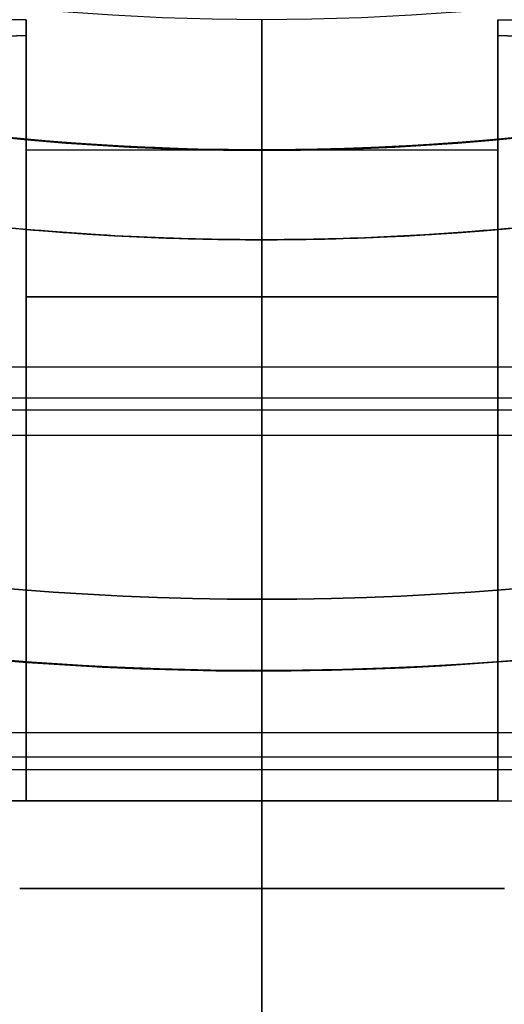
# Model space of a CAD drawing. Units: millimetres. Extents: x 2218 to 13735, y 1760 to 12851.
# Drawn here: x 6517 to 6529, y 8186 to 8209 of the extents above; entities that cross this region are included whole.
import ezdxf

# ---------------------------------------------------------------- set-up
doc = ezdxf.new("R2010")
doc.units = ezdxf.units.MM
doc.layers.add('Dimensions', color=7, linetype='Continuous')
doc.styles.get("Standard").update_dxf_attribs({"font": 'arial.ttf'})
doc.dimstyles.new('Leikkiset keinu', dxfattribs={"dimtxt": 150, "dimasz": 2.5, "dimexe": 0.06, "dimexo": 0.625, "dimtad": 0, "dimtih": 1, "dimtoh": 1, "dimdec": 0, "dimtxsty": 'Standard', "dimcen": 2.5, "dimadec": 0, "dimazin": 0, "dimtfac": 1, "dimtmove": 0, "dimatfit": 3, "dimfxl": 1, "dimarcsym": 0})

# ---------------------------------------------------------------- blocks, each defined once
blk = doc.blocks.new('*D44')
at = {"layer": 'Defpoints', "color": 0, "transparency": 16777216}
for p in [(2445.099, 11517.716), (5827.355, 11517.716), (11467.802, 2516.822)]:
    blk.add_point(p, dxfattribs=at)
at = {"layer": 'Dimensions', "color": 0, "lineweight": -2, "transparency": 16777216}
for p, q in [((5826.73, 11517.716), (2445.039, 11517.716)), ((2445.099, 11515.216), (2445.099, 7094.48)), ((2445.099, 2519.322), (2445.099, 6940.058)), ((11467.177, 2516.822), (2445.039, 2516.822))]:
    blk.add_line(p, q, dxfattribs=at)
at = {"layer": 'Dimensions', "color": 0, "transparency": 16777216}
for points in [[(2444.682, 11515.216), (2445.515, 11515.216), (2445.099, 11517.716)], [(2444.682, 2519.322), (2445.515, 2519.322), (2445.099, 2516.822)]]:
    blk.add_solid(points, dxfattribs=at)
at = {"layer": 'Dimensions', "color": 0, "transparency": 16777216, "insert": (2445.099, 7017.269), "char_height": 150, "attachment_point": 5}
blk.add_mtext('9001', dxfattribs=at)
blk = doc.blocks.new('*D46')
at = {"layer": 'Defpoints', "color": 0, "transparency": 16777216}
for p in [(3383.785, 9646.795), (5766.064, 9646.795, 1505.769), (11516.064, 4719.605, 1455.975)]:
    blk.add_point(p, dxfattribs=at)
at = {"layer": 'Dimensions', "color": 0, "lineweight": -2, "transparency": 16777216}
for p, q in [((5765.439, 9646.795), (3383.725, 9646.795)), ((3383.785, 9644.295), (3383.785, 7260.411)), ((3383.785, 4722.105), (3383.785, 7105.989)), ((11515.439, 4719.605), (3383.725, 4719.605))]:
    blk.add_line(p, q, dxfattribs=at)
at = {"layer": 'Dimensions', "color": 0, "transparency": 16777216}
for points in [[(3383.368, 9644.295), (3384.201, 9644.295), (3383.785, 9646.795)], [(3383.368, 4722.105), (3384.201, 4722.105), (3383.785, 4719.605)]]:
    blk.add_solid(points, dxfattribs=at)
at = {"layer": 'Dimensions', "color": 0, "transparency": 16777216, "insert": (3383.785, 7183.2), "char_height": 150, "attachment_point": 5}
blk.add_mtext('4927', dxfattribs=at)

msp = doc.modelspace()

# ---------------------------------------------------------------- linework, layer by layer
for p, q in [((6517.556, 8208.732, 2298.226), (6482.719, 8208.732, 2298.226)), ((6517.556, 8208.732, 2338.226), (6482.719, 8208.732, 2338.226)), ((6517.556, 8208.732, 2298.226), (6482.719, 8208.732, 2298.226)), ((6517.556, 8208.732, 2338.226), (6482.719, 8208.732, 2338.226)), ((6522.992, 8208.732, 2347.726), (6522.992, 8205.732, 2350.726)), ((6522.992, 8208.732, 2340.655), (6522.992, 8203.661, 2345.726)), ((6522.992, 8203.661, 2290.726), (6522.992, 8208.732, 2295.797)), ((6522.992, 8205.732, 2285.726), (6522.992, 8208.732, 2288.726)), ((6522.992, 8205.732, 2285.726), (6522.992, 8208.732, 2288.726)), ((6522.992, 8208.732, 2340.655), (6522.992, 8203.661, 2345.726)), ((6522.992, 8203.661, 2290.726), (6522.992, 8208.732, 2295.797)), ((6522.992, 8208.732, 2347.726), (6522.992, 8205.732, 2350.726)), ((6528.428, 8208.732, 2338.226), (6563.265, 8208.732, 2338.226)), ((6528.428, 8208.732, 2298.226), (6563.265, 8208.732, 2298.226)), ((6528.428, 8208.732, 2298.226), (6563.265, 8208.732, 2298.226)), ((6528.428, 8208.732, 2338.226), (6563.265, 8208.732, 2338.226)), ((6517.556, 8205.732, 2338.226), (6522.992, 8205.732, 2338.226)), ((6517.556, 8205.732, 2298.226), (6522.992, 8205.732, 2298.226)), ((6517.556, 8205.732, 2338.226), (6522.992, 8205.732, 2338.226)), ((6517.556, 8205.732, 2298.226), (6522.992, 8205.732, 2298.226)), ((6522.992, 8193.732, 2350.726), (6522.992, 8205.732, 2350.726)), ((6522.992, 8205.732, 2298.226), (6528.428, 8205.732, 2298.226)), ((6522.992, 8205.732, 2338.226), (6528.428, 8205.732, 2338.226)), ((6522.992, 8193.732, 2350.726), (6522.992, 8205.732, 2350.726)), ((6522.992, 8205.732, 2338.226), (6528.428, 8205.732, 2338.226)), ((6522.992, 8205.732, 2298.226), (6528.428, 8205.732, 2298.226)), ((6517.556, 8202.346, 2290.726), (6517.556, 8203.899, 2290.726)), ((6528.428, 8203.899, 2290.726), (6528.428, 8202.346, 2290.726)), ((6522.992, 8203.661, 2290.726), (6522.992, 8202.346, 2290.726)), ((6522.992, 8203.661, 2290.726), (6522.992, 8202.346, 2290.726)), ((6517.556, 8202.346, 2290.726), (6522.992, 8202.346, 2290.726)), ((6522.992, 8202.346, 2345.726), (6517.556, 8202.346, 2345.726)), ((6517.556, 8202.346, 2290.726), (6522.992, 8202.346, 2290.726)), ((6522.992, 8202.346, 2290.726), (6528.428, 8202.346, 2290.726)), ((6528.428, 8202.346, 2345.726), (6522.992, 8202.346, 2345.726)), ((6522.992, 8202.346, 2290.726), (6528.428, 8202.346, 2290.726)), ((6512.556, 8200.732, 2338.226), (6522.992, 8200.732, 2338.226)), ((6512.556, 8200.732, 2298.226), (6522.992, 8200.732, 2298.226)), ((6512.556, 8200.732, 2338.226), (6522.992, 8200.732, 2338.226)), ((6512.556, 8200.732, 2298.226), (6522.992, 8200.732, 2298.226)), ((6522.992, 8200.732, 2298.226), (6533.428, 8200.732, 2298.226)), ((6522.992, 8200.732, 2338.226), (6533.428, 8200.732, 2338.226)), ((6522.992, 8200.732, 2338.226), (6533.428, 8200.732, 2338.226)), ((6522.992, 8200.732, 2298.226), (6533.428, 8200.732, 2298.226)), ((6512.556, 8200.016, 2300.805), (6533.956, 8200.016, 2300.805)), ((6512.556, 8200.016, 2300.805), (6533.956, 8200.016, 2300.805)), ((6512.556, 8200.016, 2340.805), (6533.956, 8200.016, 2340.805)), ((6512.556, 8200.016, 2340.805), (6533.956, 8200.016, 2340.805)), ((6533.428, 8199.732, 2298.226), (6513.928, 8199.732, 2298.226)), ((6533.428, 8199.732, 2298.226), (6513.928, 8199.732, 2298.226)), ((6533.428, 8199.732, 2338.226), (6513.928, 8199.732, 2338.226)), ((6533.428, 8199.732, 2338.226), (6513.928, 8199.732, 2338.226)), ((6512.556, 8199.159, 2300.289), (6533.956, 8199.159, 2300.289)), ((6512.556, 8199.159, 2300.289), (6533.956, 8199.159, 2300.289)), ((6512.556, 8199.159, 2340.289), (6533.956, 8199.159, 2340.289)), ((6512.556, 8199.159, 2340.289), (6533.956, 8199.159, 2340.289)), ((6522.992, 8185.732, 2344.831), (6522.992, 8193.732, 2350.726)), ((6522.992, 8193.732, 2285.726), (6522.992, 8185.732, 2291.621)), ((6522.992, 8193.732, 2285.726), (6522.992, 8185.732, 2291.621)), ((6522.992, 8185.732, 2344.831), (6522.992, 8193.732, 2350.726)), ((6512.556, 8192.305, 2296.163), (6533.956, 8192.305, 2296.163)), ((6512.556, 8192.305, 2296.163), (6533.956, 8192.305, 2296.163)), ((6512.556, 8192.305, 2336.163), (6533.956, 8192.305, 2336.163)), ((6512.556, 8192.305, 2336.163), (6533.956, 8192.305, 2336.163)), ((6533.428, 8191.732, 2298.226), (6513.928, 8191.732, 2298.226)), ((6533.428, 8191.732, 2298.226), (6513.928, 8191.732, 2298.226)), ((6533.428, 8191.732, 2338.226), (6513.928, 8191.732, 2338.226)), ((6533.428, 8191.732, 2338.226), (6513.928, 8191.732, 2338.226)), ((6512.556, 8191.448, 2295.647), (6533.956, 8191.448, 2295.647)), ((6512.556, 8191.448, 2295.647), (6533.956, 8191.448, 2295.647)), ((6512.556, 8191.448, 2335.647), (6533.956, 8191.448, 2335.647)), ((6512.556, 8191.448, 2335.647), (6533.956, 8191.448, 2335.647)), ((6512.556, 8190.732, 2338.226), (6522.992, 8190.732, 2338.226)), ((6512.556, 8190.732, 2298.226), (6522.992, 8190.732, 2298.226)), ((6512.556, 8190.732, 2338.226), (6522.992, 8190.732, 2338.226)), ((6512.556, 8190.732, 2298.226), (6522.992, 8190.732, 2298.226)), ((6517.556, 8190.732, 2310.226), (6513.896, 8190.732, 2310.226)), ((6517.556, 8190.732, 2326.226), (6513.896, 8190.732, 2326.226)), ((6522.992, 8190.732, 2329.566), (6517.556, 8190.732, 2329.566)), ((6517.556, 8190.732, 2306.886), (6522.992, 8190.732, 2306.886)), ((6528.428, 8190.732, 2329.566), (6522.992, 8190.732, 2329.566)), ((6522.992, 8190.732, 2298.226), (6533.428, 8190.732, 2298.226)), ((6522.992, 8190.732, 2338.226), (6533.428, 8190.732, 2338.226)), ((6522.992, 8190.732, 2338.226), (6533.428, 8190.732, 2338.226)), ((6522.992, 8190.732, 2298.226), (6533.428, 8190.732, 2298.226)), ((6522.992, 8190.732, 2306.886), (6528.428, 8190.732, 2306.886)), ((6528.428, 8190.732, 2326.226), (6532.088, 8190.732, 2326.226)), ((6528.428, 8190.732, 2310.226), (6532.088, 8190.732, 2310.226))]:
    msp.add_line(p, q)
at = {"extrusion": (1, -8.32667e-16, 1.71757e-16)}
for p, q in [((6522.992, 8205.732, 2285.726), (6522.992, 8208.732, 2288.726)), ((6522.992, 8203.661, 2290.726), (6522.992, 8208.732, 2295.797)), ((6522.992, 8208.732, 2340.655), (6522.992, 8203.661, 2345.726)), ((6522.992, 8208.732, 2347.726), (6522.992, 8205.732, 2350.726)), ((6522.992, 8205.732, 2285.726), (6522.992, 8193.732, 2285.726)), ((6522.992, 8193.732, 2350.726), (6522.992, 8205.732, 2350.726)), ((6522.992, 8203.661, 2290.726), (6522.992, 8202.346, 2290.726)), ((6522.992, 8202.346, 2345.726), (6522.992, 8203.661, 2345.726)), ((6522.992, 8185.732, 2344.831), (6522.992, 8193.732, 2350.726)), ((6522.992, 8193.732, 2285.726), (6522.992, 8185.732, 2291.621)), ((6522.992, 8190.732, 2306.886), (6522.992, 8190.732, 2329.566))]:
    msp.add_line(p, q, dxfattribs=at)
at = {"extrusion": (-1, 4.996e-16, -4.78637e-16)}
for p, q in [((6522.992, 8208.732, 2347.726), (6522.992, 8205.732, 2350.726)), ((6522.992, 8208.732, 2340.655), (6522.992, 8203.661, 2345.726)), ((6522.992, 8203.661, 2290.726), (6522.992, 8208.732, 2295.797)), ((6522.992, 8205.732, 2285.726), (6522.992, 8208.732, 2288.726)), ((6522.992, 8205.732, 2285.726), (6522.992, 8193.732, 2285.726)), ((6522.992, 8193.732, 2350.726), (6522.992, 8205.732, 2350.726)), ((6522.992, 8202.346, 2345.726), (6522.992, 8203.661, 2345.726)), ((6522.992, 8203.661, 2290.726), (6522.992, 8202.346, 2290.726)), ((6522.992, 8193.732, 2285.726), (6522.992, 8185.732, 2291.621)), ((6522.992, 8185.732, 2344.831), (6522.992, 8193.732, 2350.726)), ((6522.992, 8190.732, 2306.886), (6522.992, 8190.732, 2329.566))]:
    msp.add_line(p, q, dxfattribs=at)
at = {"extrusion": (5.86055e-16, 1.05129e-16, -1)}
for p, q in [((6522.992, 8205.732, 2285.726), (6522.992, 8193.732, 2285.726)), ((6517.556, 8203.899, 2345.726), (6517.556, 8202.346, 2345.726)), ((6522.992, 8202.346, 2345.726), (6522.992, 8203.661, 2345.726)), ((6522.992, 8202.346, 2345.726), (6517.556, 8202.346, 2345.726))]:
    msp.add_line(p, q, dxfattribs=at)
at = {"extrusion": (4.78637e-16, 4.86828e-16, -1)}
for p, q in [((6522.992, 8205.732, 2285.726), (6522.992, 8193.732, 2285.726)), ((6528.428, 8202.346, 2345.726), (6528.428, 8203.899, 2345.726)), ((6522.992, 8202.346, 2345.726), (6522.992, 8203.661, 2345.726)), ((6528.428, 8202.346, 2345.726), (6522.992, 8202.346, 2345.726))]:
    msp.add_line(p, q, dxfattribs=at)
at = {"extrusion": (1, -1.16573e-15, 1.71757e-16)}
for p, q in [((6517.556, 8202.346, 2290.726), (6517.556, 8203.899, 2290.726)), ((6517.556, 8203.899, 2345.726), (6517.556, 8202.346, 2345.726)), ((6517.556, 8190.732, 2306.886), (6517.556, 8190.732, 2310.226)), ((6517.556, 8190.732, 2326.226), (6517.556, 8190.732, 2329.566))]:
    msp.add_line(p, q, dxfattribs=at)
at = {"extrusion": (-1, -2.77556e-16, -4.78637e-16)}
for p, q in [((6528.428, 8203.899, 2290.726), (6528.428, 8202.346, 2290.726)), ((6528.428, 8202.346, 2345.726), (6528.428, 8203.899, 2345.726)), ((6528.428, 8190.732, 2310.226), (6528.428, 8190.732, 2306.886)), ((6528.428, 8190.732, 2329.566), (6528.428, 8190.732, 2326.226))]:
    msp.add_line(p, q, dxfattribs=at)
at = {"extrusion": (4.44089e-16, 1, 3.44323e-16)}
for p, q in [((6517.556, 8190.732, 2310.226), (6513.896, 8190.732, 2310.226)), ((6517.556, 8190.732, 2326.226), (6513.896, 8190.732, 2326.226)), ((6517.556, 8190.732, 2306.886), (6522.992, 8190.732, 2306.886)), ((6517.556, 8190.732, 2306.886), (6517.556, 8190.732, 2310.226)), ((6517.556, 8190.732, 2326.226), (6517.556, 8190.732, 2329.566)), ((6522.992, 8190.732, 2329.566), (6517.556, 8190.732, 2329.566)), ((6522.992, 8190.732, 2306.886), (6522.992, 8190.732, 2329.566))]:
    msp.add_line(p, q, dxfattribs=at)
at = {"extrusion": (3.88578e-16, 1, 4.86828e-16)}
for p, q in [((6522.992, 8190.732, 2306.886), (6528.428, 8190.732, 2306.886)), ((6522.992, 8190.732, 2306.886), (6522.992, 8190.732, 2329.566)), ((6528.428, 8190.732, 2329.566), (6522.992, 8190.732, 2329.566)), ((6528.428, 8190.732, 2329.566), (6528.428, 8190.732, 2326.226)), ((6528.428, 8190.732, 2326.226), (6532.088, 8190.732, 2326.226)), ((6528.428, 8190.732, 2310.226), (6532.088, 8190.732, 2310.226)), ((6528.428, 8190.732, 2310.226), (6528.428, 8190.732, 2306.886))]:
    msp.add_line(p, q, dxfattribs=at)
at = {"extrusion": (8.26251e-16, 5.21161e-16, -1)}
for centre, radius, start, end in [((-6522.992, 8265.732, -2285.726), 72, 300, 90), ((-6522.992, 8265.732, -2350.726), 72, 300, 90), ((-6522.992, 8265.732, -2285.726), 72, 300, 90), ((-6522.992, 8265.732, -2285.726), 60, 270, 90), ((-6522.992, 8265.732, -2350.726), 60, 270, 300), ((-6522.992, 8265.732, -2345.726), 62.071, 270, 275.02417), ((-6522.992, 8265.732, -2345.726), 62.071, 270, 275.02417), ((-6522.992, 8265.732, -2350.726), 72, 270, 300), ((-6522.992, 8265.732, -2285.726), 72, 270, 300), ((-6522.992, 8265.732, -2285.726), 72, 270, 300)]:
    msp.add_arc(centre, radius, start, end, dxfattribs=at)
for centre, radius, start, end in [((6522.992, 8265.732, 2350.726), 72, 90, 240), ((6522.992, 8265.732, 2350.726), 72, 270, 90), ((6522.992, 8265.732, 2285.726), 60, 90, 270), ((6522.992, 8265.732, 2350.726), 60, 270, 90), ((6522.992, 8265.732, 2285.726), 60, 270, 60), ((6522.992, 8265.732, 1994.08), 72, 150, 330), ((6522.992, 8265.732, 1929.08), 60, 150, 300), ((6522.992, 8265.732, 1994.08), 60, 150, 330), ((6522.992, 8265.732, 1448.372), 60, 210, 30), ((6522.992, 8265.732, 1934.08), 62.071, 166.9278, 300), ((6522.992, 8265.732, 1934.08), 62.071, 166.9278, 300), ((6522.992, 8265.732, 1453.372), 62.071, 226.92799, 13.0722), ((6522.992, 8265.732, 1453.372), 62.071, 226.92799, 13.0722), ((6522.992, 8265.732, 1513.372), 72, 210, 0), ((6522.992, 8265.732, 1513.372), 60, 210, 360), ((6522.992, 8265.732, 2350.726), 60, 240, 270), ((6522.992, 8265.732, 2290.726), 62.071, 264.97583, 270), ((6522.992, 8265.732, 2290.726), 62.071, 264.97583, 270), ((6522.992, 8265.732, 2290.726), 62.071, 270, 275.02417), ((6522.992, 8265.732, 2290.726), 62.071, 270, 275.02417), ((6522.992, 8265.732, 2350.726), 72, 240, 270), ((6522.992, 8265.732, 1453.372), 70.357, 248.95044, 291.04956), ((6522.992, 8265.732, 1934.08), 70.357, 248.95044, 291.04956)]:
    msp.add_arc(centre, radius, start, end)
at = {"extrusion": (4.78637e-16, 4.86828e-16, -1)}
for centre, radius, start in [((-6522.992, 8265.732, -2285.726), 72, 90), ((-6522.992, 8265.732, -2350.726), 72, 90), ((-6522.992, 8265.732, -2285.726), 72, 90), ((-6522.992, 8265.732, -2350.726), 60, 90), ((-6522.992, 8265.732, -2285.726), 60, 120), ((-6522.992, 8265.732, -2345.726), 62.071, 264.97583), ((-6522.992, 8265.732, -2345.726), 62.071, 264.97583)]:
    msp.add_arc(centre, radius, start, 270, dxfattribs=at)
at = {"extrusion": (-2.14853e-16, 3.72137e-16, -1)}
for centre, radius, start, end in [((-6522.992, 8265.732, -1929.08), 72, 210, 30), ((-6522.992, 8265.732, -1994.08), 72, 210, 30), ((-6522.992, 8265.732, -1929.08), 72, 210, 30), ((-6522.992, 8265.732, -1929.08), 60, 240, 30), ((-6522.992, 8265.732, -1994.08), 60, 210, 30), ((-6522.992, 8265.732, -1932.08), 57, 240, 30), ((-6522.992, 8265.732, -1939.151), 57, 240, 30), ((-6522.992, 8265.732, -1932.08), 57, 240, 30), ((-6522.992, 8265.732, -1939.151), 57, 240, 30), ((-6522.992, 8265.732, -1989.08), 62.071, 226.92799, 13.0722), ((-6522.992, 8265.732, -1989.08), 62.071, 226.92799, 13.0722), ((-6522.992, 8265.732, -1989.08), 70.357, 248.95044, 291.04956), ((-6522.992, 8265.732, -1934.08), 70.357, 248.95044, 291.04956), ((-6522.992, 8265.732, -1989.08), 70.357, 248.95044, 291.04956)]:
    msp.add_arc(centre, radius, start, end, dxfattribs=at)
at = {"extrusion": (8.25881e-17, 2.83876e-16, -1)}
for centre, radius, start, end in [((-6522.992, 8265.732, -1448.372), 60, 150, 330), ((-6522.992, 8265.732, -1448.372), 72, 180, 330), ((-6522.992, 8265.732, -1513.372), 72, 180, 330), ((-6522.992, 8265.732, -1448.372), 72, 180, 330), ((-6522.992, 8265.732, -1513.372), 60, 180, 330), ((-6522.992, 8265.732, -1508.372), 62.071, 180, 313.07201), ((-6522.992, 8265.732, -1508.372), 62.071, 180, 313.07201), ((-6522.992, 8265.732, -1453.372), 70.357, 248.95044, 291.04956), ((-6522.992, 8265.732, -1508.372), 70.357, 248.95044, 291.04956), ((-6522.992, 8265.732, -1508.372), 70.357, 248.95044, 291.04956)]:
    msp.add_arc(centre, radius, start, end, dxfattribs=at)
at = {"extrusion": (-1, 1.38778e-15, -1.71757e-16)}
for centre, start, end in [((-8195.732, 2298.226, -6517.556), 67.3804, 180), ((-8195.732, 2338.226, -6517.556), 166.438, 180), ((-8195.732, 2298.226, -6517.556), 180, 193.562), ((-8195.732, 2338.226, -6517.556), 180, 292.6196)]:
    msp.add_arc(centre, 13, start, end, dxfattribs=at)
at = {"extrusion": (1, -1.38778e-15, 1.71757e-16)}
for centre, start, end in [((8195.732, 2298.226, 6517.556), 360, 112.6196), ((8195.732, 2298.226, 6517.556), 346.438, 360), ((8195.732, 2338.226, 6517.556), 247.3804, 360), ((8195.732, 2338.226, 6517.556), 360, 13.562)]:
    msp.add_arc(centre, 13, start, end, dxfattribs=at)
at = {"extrusion": (-1, -1.66533e-16, -4.78637e-16)}
for centre, start, end in [((-8195.732, 2338.226, -6528.428), 180, 292.6196), ((-8195.732, 2298.226, -6528.428), 180, 193.562), ((-8195.732, 2298.226, -6528.428), 67.3804, 180), ((-8195.732, 2338.226, -6528.428), 166.438, 180), ((-8195.732, 2298.226, -6528.428), 67.3804, 180), ((-8195.732, 2298.226, -6528.428), 180, 193.562), ((-8195.732, 2338.226, -6528.428), 166.438, 180), ((-8195.732, 2338.226, -6528.428), 180, 292.6196)]:
    msp.add_arc(centre, 13, start, end, dxfattribs=at)
at = {"extrusion": (1, -1.44329e-15, 1.71757e-16)}
for centre, start, end in [((8195.732, 2338.226, 6517.556), 240.0004, 0), ((8195.732, 2298.226, 6517.556), 311.4096, 360), ((8195.732, 2298.226, 6517.556), 0, 119.9996), ((8195.732, 2298.226, 6517.556), 311.4096, 360), ((8195.732, 2338.226, 6517.556), 360, 48.5904), ((8195.732, 2338.226, 6517.556), 240.0004, 0), ((8195.732, 2338.226, 6517.556), 360, 48.5904), ((8195.732, 2298.226, 6517.556), 0, 119.9996)]:
    msp.add_arc(centre, 10, start, end, dxfattribs=at)
at = {"extrusion": (1, -6.66134e-16, 1.71757e-16)}
for centre, radius, start, end in [((8195.732, 2338.226, 6522.992), 10, 240.0004, 0), ((8195.732, 2298.226, 6522.992), 10, 311.4096, 360), ((8195.732, 2298.226, 6522.992), 10, 311.4096, 360), ((8195.732, 2298.226, 6522.992), 10, 0, 119.9996), ((8195.732, 2338.226, 6522.992), 10, 240.0004, 0), ((8195.732, 2338.226, 6522.992), 10, 360, 48.5904), ((8195.732, 2338.226, 6522.992), 10, 360, 48.5904), ((8195.732, 2298.226, 6522.992), 10, 0, 119.9996), ((8195.732, 2338.226, 6522.992), 5, 180, 0), ((8195.732, 2298.226, 6522.992), 5, 180, 0), ((8195.732, 2298.226, 6522.992), 5, 0, 180), ((8195.732, 2298.226, 6522.992), 5, 180, 0), ((8195.732, 2338.226, 6522.992), 5, 0, 180), ((8195.732, 2338.226, 6522.992), 5, 180, 0), ((8195.732, 2338.226, 6522.992), 5, 0, 180), ((8195.732, 2298.226, 6522.992), 5, 0, 180)]:
    msp.add_arc(centre, radius, start, end, dxfattribs=at)
at = {"extrusion": (1, -4.996e-16, 4.78637e-16)}
for centre, start, end in [((8195.732, 2298.226, 6522.992), 311.4096, 0), ((8195.732, 2338.226, 6522.992), 240.0004, 0), ((8195.732, 2338.226, 6522.992), 0, 48.5904), ((8195.732, 2298.226, 6522.992), 360, 119.9996)]:
    msp.add_arc(centre, 10, start, end, dxfattribs=at)
at = {"extrusion": (-1, 4.996e-16, -4.78637e-16)}
for centre, start, end in [((-8195.732, 2338.226, -6522.992), 131.4096, 180), ((-8195.732, 2338.226, -6522.992), 180, 299.9996), ((-8195.732, 2298.226, -6522.992), 60.0004, 180), ((-8195.732, 2298.226, -6522.992), 180, 228.5904)]:
    msp.add_arc(centre, 10, start, end, dxfattribs=at)
at = {"extrusion": (1, 2.77556e-16, 4.78637e-16)}
for centre, start, end in [((8195.732, 2298.226, 6528.428), 311.4096, 0), ((8195.732, 2338.226, 6528.428), 240.0004, 0), ((8195.732, 2338.226, 6528.428), 0, 48.5904), ((8195.732, 2298.226, 6528.428), 0, 119.9996)]:
    msp.add_arc(centre, 10, start, end, dxfattribs=at)
at = {"extrusion": (-1, -2.77556e-16, -4.78637e-16)}
for centre, start, end in [((-8195.732, 2298.226, -6528.428), 180, 228.5904), ((-8195.732, 2298.226, -6528.428), 60.0004, 180), ((-8195.732, 2338.226, -6528.428), 180, 299.9996), ((-8195.732, 2338.226, -6528.428), 131.4096, 180)]:
    msp.add_arc(centre, 10, start, end, dxfattribs=at)
at = {"extrusion": (1, -4.44089e-16, 4.78637e-16)}
for centre, start, end in [((8195.732, 2298.226, 6522.992), 180, 0), ((8195.732, 2338.226, 6522.992), 180, 0), ((8195.732, 2338.226, 6522.992), 0, 180), ((8195.732, 2298.226, 6522.992), 0, 180)]:
    msp.add_arc(centre, 5, start, end, dxfattribs=at)
at = {"extrusion": (-1, 4.44089e-16, -4.78637e-16)}
for centre, start, end in [((-8195.732, 2338.226, -6522.992), 0, 180), ((-8195.732, 2338.226, -6522.992), 180, 0), ((-8195.732, 2298.226, -6522.992), 0, 180), ((-8195.732, 2298.226, -6522.992), 180, 0)]:
    msp.add_arc(centre, 5, start, end, dxfattribs=at)
for points, knots in [([(6517.556, 8208.369, 2341.274), (6516.368, 8208.336, 2341.423), (6515.179, 8208.284, 2341.621), (6512.52, 8208.115, 2342.198), (6511.067, 8207.983, 2342.608), (6509.013, 8207.675, 2343.367), (6508.35, 8207.554, 2343.645), (6507.079, 8207.253, 2344.257), (6506.471, 8207.075, 2344.592), (6505.569, 8206.71, 2345.195), (6505.226, 8206.545, 2345.45), (6504.919, 8206.35, 2345.726)], [1.831734, 1.831734, 1.831734, 1.831734, 2.169061, 2.169061, 2.599889, 2.599889, 2.815303, 2.815303, 3.030716, 3.030716, 3.15883, 3.15883, 3.15883, 3.15883]), ([(6504.919, 8206.35, 2290.726), (6505.226, 8206.545, 2291.001), (6505.569, 8206.71, 2291.257), (6506.471, 8207.075, 2291.86), (6507.079, 8207.253, 2292.194), (6508.35, 8207.554, 2292.807), (6509.013, 8207.675, 2293.084), (6511.067, 8207.983, 2293.844), (6512.52, 8208.115, 2294.254), (6515.179, 8208.284, 2294.831), (6516.368, 8208.336, 2295.029), (6517.556, 8208.369, 2295.177)], [-1.851423, -1.851423, -1.851423, -1.851423, -1.72331, -1.72331, -1.507896, -1.507896, -1.292482, -1.292482, -0.861655, -0.861655, -0.524327, -0.524327, -0.524327, -0.524327]), ([(6517.556, 8208.369, 2341.274), (6516.368, 8208.336, 2341.423), (6515.179, 8208.284, 2341.621), (6512.52, 8208.115, 2342.198), (6511.067, 8207.983, 2342.608), (6509.013, 8207.675, 2343.367), (6508.35, 8207.554, 2343.645), (6507.079, 8207.253, 2344.257), (6506.471, 8207.075, 2344.592), (6505.569, 8206.71, 2345.195), (6505.226, 8206.545, 2345.45), (6504.919, 8206.35, 2345.726)], [1.831734, 1.831734, 1.831734, 1.831734, 2.169061, 2.169061, 2.599889, 2.599889, 2.815303, 2.815303, 3.030716, 3.030716, 3.15883, 3.15883, 3.15883, 3.15883]), ([(6504.919, 8206.35, 2290.726), (6505.226, 8206.545, 2291.001), (6505.569, 8206.71, 2291.257), (6506.471, 8207.075, 2291.86), (6507.079, 8207.253, 2292.194), (6508.35, 8207.554, 2292.807), (6509.013, 8207.675, 2293.084), (6511.067, 8207.983, 2293.844), (6512.52, 8208.115, 2294.254), (6515.179, 8208.284, 2294.831), (6516.368, 8208.336, 2295.029), (6517.556, 8208.369, 2295.177)], [-1.851423, -1.851423, -1.851423, -1.851423, -1.72331, -1.72331, -1.507896, -1.507896, -1.292482, -1.292482, -0.861655, -0.861655, -0.524327, -0.524327, -0.524327, -0.524327]), ([(6528.428, 8208.369, 2295.177), (6529.616, 8208.336, 2295.029), (6530.805, 8208.284, 2294.831), (6533.465, 8208.115, 2294.254), (6534.917, 8207.983, 2293.844), (6536.971, 8207.675, 2293.084), (6537.634, 8207.554, 2292.807), (6538.905, 8207.253, 2292.194), (6539.513, 8207.075, 2291.86), (6540.415, 8206.71, 2291.257), (6540.758, 8206.545, 2291.001), (6541.065, 8206.35, 2290.726)], [4.803474, 4.803474, 4.803474, 4.803474, 5.140802, 5.140802, 5.57163, 5.57163, 5.787043, 5.787043, 6.002457, 6.002457, 6.13057, 6.13057, 6.13057, 6.13057]), ([(6541.065, 8206.35, 2345.726), (6540.758, 8206.545, 2345.45), (6540.415, 8206.71, 2345.195), (6539.513, 8207.075, 2344.592), (6538.905, 8207.253, 2344.257), (6537.634, 8207.554, 2343.645), (6536.971, 8207.675, 2343.367), (6534.917, 8207.983, 2342.608), (6533.465, 8208.115, 2342.198), (6530.805, 8208.284, 2341.621), (6529.616, 8208.336, 2341.423), (6528.428, 8208.369, 2341.274)], [-1.851423, -1.851423, -1.851423, -1.851423, -1.72331, -1.72331, -1.507896, -1.507896, -1.292482, -1.292482, -0.861655, -0.861655, -0.524327, -0.524327, -0.524327, -0.524327]), ([(6541.065, 8206.35, 2345.726), (6540.758, 8206.545, 2345.45), (6540.415, 8206.71, 2345.195), (6539.513, 8207.075, 2344.592), (6538.905, 8207.253, 2344.257), (6537.634, 8207.554, 2343.645), (6536.971, 8207.675, 2343.367), (6534.917, 8207.983, 2342.608), (6533.465, 8208.115, 2342.198), (6530.805, 8208.284, 2341.621), (6529.616, 8208.336, 2341.423), (6528.428, 8208.369, 2341.274)], [-1.851423, -1.851423, -1.851423, -1.851423, -1.72331, -1.72331, -1.507896, -1.507896, -1.292482, -1.292482, -0.861655, -0.861655, -0.524327, -0.524327, -0.524327, -0.524327]), ([(6528.428, 8208.369, 2295.177), (6529.616, 8208.336, 2295.029), (6530.805, 8208.284, 2294.831), (6533.465, 8208.115, 2294.254), (6534.917, 8207.983, 2293.844), (6536.971, 8207.675, 2293.084), (6537.634, 8207.554, 2292.807), (6538.905, 8207.253, 2292.194), (6539.513, 8207.075, 2291.86), (6540.415, 8206.71, 2291.257), (6540.758, 8206.545, 2291.001), (6541.065, 8206.35, 2290.726)], [4.803474, 4.803474, 4.803474, 4.803474, 5.140802, 5.140802, 5.57163, 5.57163, 5.787043, 5.787043, 6.002457, 6.002457, 6.13057, 6.13057, 6.13057, 6.13057])]:
    msp.add_open_spline(points, degree=3, knots=knots)
for points in [[(6517.556, 8208.369, 2295.177), (6517.556, 8206.879, 2293.694), (6517.556, 8205.389, 2292.21), (6517.556, 8203.899, 2290.726)], [(6517.556, 8203.899, 2345.726), (6517.556, 8205.389, 2344.242), (6517.556, 8206.879, 2342.758), (6517.556, 8208.369, 2341.274)], [(6517.556, 8203.899, 2345.726), (6517.556, 8205.389, 2344.242), (6517.556, 8206.879, 2342.758), (6517.556, 8208.369, 2341.274)], [(6517.556, 8208.369, 2295.177), (6517.556, 8206.879, 2293.694), (6517.556, 8205.389, 2292.21), (6517.556, 8203.899, 2290.726)], [(6528.428, 8203.899, 2290.726), (6528.428, 8205.389, 2292.21), (6528.428, 8206.879, 2293.694), (6528.428, 8208.369, 2295.177)], [(6528.428, 8208.369, 2341.274), (6528.428, 8206.879, 2342.758), (6528.428, 8205.389, 2344.242), (6528.428, 8203.899, 2345.726)], [(6528.428, 8208.369, 2341.274), (6528.428, 8206.879, 2342.758), (6528.428, 8205.389, 2344.242), (6528.428, 8203.899, 2345.726)], [(6528.428, 8203.899, 2290.726), (6528.428, 8205.389, 2292.21), (6528.428, 8206.879, 2293.694), (6528.428, 8208.369, 2295.177)]]:
    msp.add_open_spline(points, degree=3)
for points, weights in [([(6528.581, 8188.707, 1458.436), (6522.992, 8188.707, 1458.138), (6517.404, 8188.707, 1458.436)], [1.40531115829, 1.40900510308, 1.40531115829]), ([(6517.404, 8188.707, 1503.309), (6522.992, 8188.707, 1503.607), (6528.581, 8188.707, 1503.309)], [1.40618504791, 1.40988128977, 1.40618504791]), ([(6528.581, 8188.707, 1458.436), (6522.992, 8188.707, 1458.138), (6517.404, 8188.707, 1458.436)], [1.40531115829, 1.40900510308, 1.40531115829]), ([(6517.404, 8188.707, 1503.309), (6522.992, 8188.707, 1503.607), (6528.581, 8188.707, 1503.309)], [1.40618504791, 1.40988128977, 1.40618504791]), ([(6517.404, 8188.707, 1984.017), (6522.992, 8188.707, 1984.315), (6528.581, 8188.707, 1984.017)], [1.40531115829, 1.40900510308, 1.40531115829]), ([(6528.581, 8188.707, 1939.144), (6522.992, 8188.707, 1938.846), (6517.404, 8188.707, 1939.144)], [1.40618504791, 1.40988128977, 1.40618504791]), ([(6517.404, 8188.707, 1984.017), (6522.992, 8188.707, 1984.315), (6528.581, 8188.707, 1984.017)], [1.40531115829, 1.40900510308, 1.40531115829]), ([(6528.581, 8188.707, 1939.144), (6522.992, 8188.707, 1938.846), (6517.404, 8188.707, 1939.144)], [1.40618504791, 1.40988128977, 1.40618504791])]:
    msp.add_rational_spline(points, weights, degree=2)

# ---------------------------------------------------------------- dimensions: what is measured, and where the dimension line sits
at = {"layer": 'Dimensions'}
for base, p1, p2, picture, middle in [((2445.099, 11517.716), (11467.802, 2516.822), (5827.355, 11517.716), '*D44', (2445.099, 7017.269)), ((3383.785, 9646.795), (11516.064, 4719.605, 1455.975), (5766.064, 9646.795, 1505.769), '*D46', (3383.785, 7183.2))]:
    dim = msp.add_linear_dim(base=base, p1=p1, p2=p2, angle=90, dimstyle='Leikkiset keinu', override={"dimlfac": 1}, dxfattribs=at)
    dim.commit()
    dim.dimension.update_dxf_attribs({"geometry": picture, "text_midpoint": middle})

doc.saveas('drawing.dxf')
